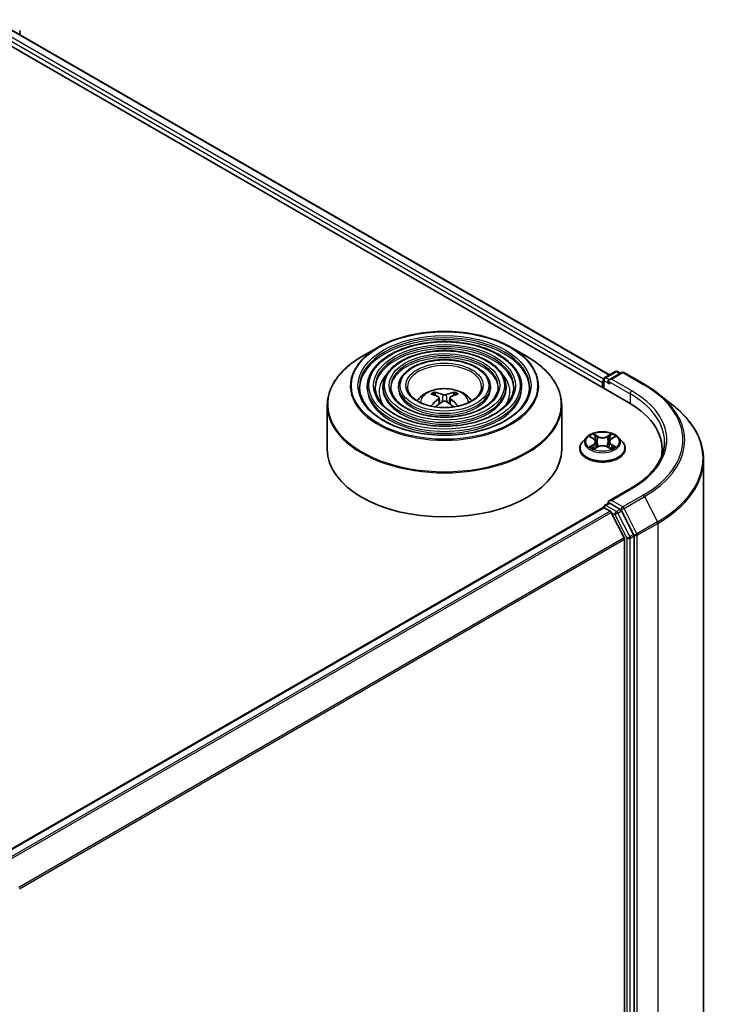
# Model space of a CAD drawing. Units: millimetres. Extents: x 36 to 6222, y 20 to 863.
# Drawn here: x 407 to 471, y 488 to 578 of the extents above; entities that cross this region are included whole.
import ezdxf

# ---------------------------------------------------------------- set-up
doc = ezdxf.new("R2010")
doc.units = ezdxf.units.MM
doc.header["$LTSCALE"] = 2.5
doc.layers.add('Visible (ISO)', color=7, linetype='Continuous', lineweight=35)
doc.layers.add('Visible Narrow (ISO)', color=7, linetype='Continuous', lineweight=25)

msp = doc.modelspace()

# ---------------------------------------------------------------- linework, layer by layer
at = {"layer": 'Visible (ISO)'}
for p, q in [((402.5207, 578.1136), (463.1298, 543.1209)), ((405.9793, 577.6268), (461.3948, 545.6326)), ((407.4827, 576.7588), (407.4827, 577.1121)), ((440.2203, 548.1486), (438.7642, 547.3079)), ((452.4013, 548.1486), (453.8573, 547.3079)), ((460.9519, 545.3768), (461.9211, 545.9364)), ((462.4972, 545.8607), (461.3498, 545.1983)), ((462.1354, 545.9364), (462.3818, 545.7942)), ((462.7114, 545.8607), (464.5802, 544.7818)), ((460.756, 544.958), (460.756, 544.4914)), ((460.8447, 545.1913), (460.8447, 544.4402)), ((439.2572, 544.5497), (439.2572, 544.3748)), ((440.6859, 544.5497), (440.6859, 544.3748)), ((442.1145, 544.5497), (442.1145, 544.3748)), ((445.4818, 543.7516), (445.4165, 543.9744)), ((447.205, 543.9744), (447.1398, 543.7516)), ((450.5071, 544.5497), (450.5071, 544.3748)), ((451.9357, 544.5497), (451.9357, 544.3748)), ((453.3644, 544.5497), (453.3644, 544.3748)), ((465.8565, 543.9206), (467.2072, 542.8513)), ((435.5965, 542.8684), (435.5965, 538.8342)), ((445.8198, 543.5454), (445.8754, 543.027)), ((446.8018, 543.5454), (446.7462, 543.027)), ((457.0251, 542.8684), (457.0251, 538.8342)), ((459.2911, 539.9187), (458.9368, 539.5234)), ((459.6389, 539.9617), (459.9423, 539.7803)), ((460.1296, 539.5305), (460.1881, 538.9852)), ((461.3824, 539.5305), (461.3238, 538.9852)), ((461.5696, 539.7803), (461.873, 539.9617)), ((462.2208, 539.9187), (462.5751, 539.5234)), ((458.6845, 538.8926), (458.6845, 538.9163)), ((459.9988, 538.8796), (460.3147, 539.0558)), ((461.1972, 539.0558), (461.5132, 538.8796)), ((462.8274, 538.8926), (462.8274, 538.9163)), ((466.2052, 538.8342), (466.2052, 538.3275)), ((469.9909, 537.8961), (469.9909, 438.2935)), ((463.3257, 535.2581), (461.3498, 534.1173)), ((460.9519, 533.7126), (461.3121, 533.9206)), ((462.3818, 533.3465), (461.4126, 533.9061)), ((405.2985, 501.4644), (460.8004, 533.5085)), ((460.8447, 533.5184), (460.8447, 533.527)), ((460.9075, 533.4979), (461.4426, 533.1889)), ((462.7412, 530.7382), (461.559, 533.0587)), ((463.5998, 531.054), (462.4982, 533.2164)), ((462.7763, 530.6059), (462.7763, 431.5866)), ((463.6349, 431.4458), (463.6349, 530.9217))]:
    msp.add_line(p, q, dxfattribs=at)
for centre, start, end in [((462.0282, 545.7508), 60, 120), ((462.6043, 545.6752), 60, 120), ((461.059, 545.1913), 120, 180), ((461.059, 533.527), 120, 180)]:
    msp.add_arc(centre, 0.2143, start, end, dxfattribs=at)
for centre, major_axis, ratio, start_param, end_param in [((460.9075, 545.0455), (0.1071, 0.1856), 0.5773503, 1.2124767, 2.3561945), ((461.5641, 545.0746), (-0.303, 0), 0.5773503, 4.712389, 6.2831853), ((461.4126, 544.9871), (-0.1071, 0.1856), 0.5773503, 0.7853982, 2.3561945), ((446.3849, 539.8131), (2.4381, -3.9499), 0.4946241, 2.4477608, 2.6867451), ((446.2439, 539.7317), (-2.1837, 4.096), 0.654173, 5.6260122, 5.8649965), ((446.3777, 539.7317), (-2.1837, -4.096), 0.654173, 3.5597815, 3.7987657), ((446.2367, 539.8131), (2.4381, 3.9499), 0.4946241, 0.4548476, 0.6938319), ((446.3849, 539.7359), (-1.8149, -4.2723), 0.5952629, 3.9628231, 4.1960485), ((446.2439, 539.8173), (2.7765, 3.7199), 0.5535342, 0.9593188, 1.1599446), ((446.3777, 539.8173), (2.7765, -3.7199), 0.5535342, 1.981648, 2.1822739), ((446.2367, 539.7359), (-1.8149, 4.2723), 0.5952629, 5.2287295, 5.4619549), ((455.7052, 538.8342), (10.5, 0), 0.5773503, 6.1711605, 7.0685835), ((446.3108, 538.8342), (10.7143, 0), 0.5773503, 3.1415927, 6.2831853), ((455.7052, 537.6678), (10.7143, 0), 0.5773503, 0.1529658, 0.2006295), ((461.5641, 533.9936), (-0.303, 0), 0.5773503, 4.712389, 6.2831853), ((461.4126, 534.0811), (-0.1071, -0.1856), 0.5773503, 5.4977871, 6.1236372), ((460.9075, 533.3229), (-0.1071, 0.1856), 0.5773503, 5.4977871, 6.2831853), ((461.4426, 533.0139), (-0.1071, 0.1856), 0.5773503, 4.6217291, 5.4977871), ((462.3818, 533.1716), (0.1071, -0.1856), 0.5773503, 1.4801364, 2.3561945), ((462.6248, 530.6934), (-0.1071, 0.1856), 0.5773503, 3.9269908, 4.6217291), ((463.4834, 531.0092), (0.1071, -0.1856), 0.5773503, 0.7853982, 1.4801364)]:
    msp.add_ellipse(centre, major_axis=major_axis, ratio=ratio, start_param=start_param, end_param=end_param, dxfattribs=at)
for points, knots in [([(440.2203, 548.1486), (440.8618, 548.5189), (441.6021, 548.8292), (443.2098, 549.3021), (444.077, 549.4647), (445.8553, 549.6273), (446.7662, 549.6273), (448.5446, 549.4647), (449.4117, 549.3021), (451.0194, 548.8292), (451.7598, 548.5189), (452.4013, 548.1486)], [3.1415927, 3.1415927, 3.1415927, 3.1415927, 3.4557519, 3.4557519, 3.7699112, 3.7699112, 4.0840704, 4.0840704, 4.3982297, 4.3982297, 4.712389, 4.712389, 4.712389, 4.712389]), ([(453.3644, 544.5497), (453.3644, 544.9843), (453.2471, 545.4181), (452.7912, 546.2466), (452.4473, 546.6402), (451.5638, 547.3494), (451.0198, 547.6632), (449.791, 548.1744), (449.1061, 548.3715), (447.6662, 548.6297), (446.9116, 548.6909), (445.4077, 548.6721), (444.6587, 548.5922), (443.2405, 548.2987), (442.5716, 548.0851), (441.3803, 547.5435), (440.8583, 547.2155), (440.0176, 546.4753), (439.6982, 546.0631), (439.3394, 545.2783), (439.2572, 544.9141), (439.2572, 544.5497)], [0.7853982, 0.7853982, 0.7853982, 0.7853982, 1.0930669, 1.0930669, 1.4089674, 1.4089674, 1.7317648, 1.7317648, 2.0550967, 2.0550967, 2.3778498, 2.3778498, 2.7003819, 2.7003819, 3.0232006, 3.0232006, 3.3465933, 3.3465933, 3.6689794, 3.6689794, 3.9269908, 3.9269908, 3.9269908, 3.9269908]), ([(451.9357, 544.5497), (451.9357, 544.8963), (451.843, 545.2423), (451.4826, 545.9037), (451.2101, 546.2182), (450.5087, 546.7861), (450.0755, 547.0378), (449.0965, 547.4482), (448.5505, 547.6065), (447.4025, 547.8142), (446.8009, 547.8638), (445.6017, 547.8502), (445.0043, 547.787), (443.8725, 547.5537), (443.3383, 547.3835), (442.3861, 546.9511), (441.9684, 546.6888), (441.2952, 546.0957), (441.0388, 545.7648), (440.7517, 545.1344), (440.6859, 544.8422), (440.6859, 544.5497)], [0.7853982, 0.7853982, 0.7853982, 0.7853982, 1.0901259, 1.0901259, 1.4048166, 1.4048166, 1.7282556, 1.7282556, 2.0524488, 2.0524488, 2.3759179, 2.3759179, 2.6991047, 2.6991047, 3.0226486, 3.0226486, 3.3469087, 3.3469087, 3.6698622, 3.6698622, 3.9269908, 3.9269908, 3.9269908, 3.9269908]), ([(435.5965, 542.8684), (435.5965, 543.2009), (435.6419, 543.5334), (435.8216, 544.1885), (435.9559, 544.5111), (436.3087, 545.138), (436.5271, 545.4422), (437.0418, 546.0255), (437.3381, 546.3044), (438.0008, 546.8311), (438.3672, 547.0787), (438.7642, 547.3079)], [2.35619449, 2.35619449, 2.35619449, 2.35619449, 2.51327412, 2.51327412, 2.67035376, 2.67035376, 2.82743339, 2.82743339, 2.98451302, 2.98451302, 3.14159265, 3.14159265, 3.14159265, 3.14159265]), ([(450.5071, 544.5497), (450.5071, 544.8084), (450.4389, 545.0666), (450.1741, 545.5609), (449.9729, 545.7962), (449.4537, 546.2228), (449.1313, 546.4124), (448.4021, 546.7219), (447.995, 546.8414), (447.1389, 546.9988), (446.6903, 547.0368), (445.7957, 547.0283), (445.3499, 546.9819), (444.5044, 546.8088), (444.105, 546.682), (443.3918, 546.3588), (443.0783, 546.1622), (442.5725, 545.716), (442.3794, 545.4665), (442.1639, 544.9905), (442.1145, 544.7703), (442.1145, 544.5497)], [0.7853982, 0.7853982, 0.7853982, 0.7853982, 1.0853462, 1.0853462, 1.3978713, 1.3978713, 1.7223159, 1.7223159, 2.0479692, 2.0479692, 2.3726573, 2.3726573, 2.6969553, 2.6969553, 3.0217267, 3.0217267, 3.3474497, 3.3474497, 3.6713195, 3.6713195, 3.9269908, 3.9269908, 3.9269908, 3.9269908]), ([(453.8573, 547.3079), (454.2544, 547.0787), (454.6208, 546.8311), (455.2835, 546.3044), (455.5798, 546.0255), (456.0945, 545.4422), (456.3129, 545.138), (456.6657, 544.5111), (456.8, 544.1885), (456.9797, 543.5334), (457.0251, 543.2009), (457.0251, 542.8684)], [4.71238898, 4.71238898, 4.71238898, 4.71238898, 4.86946861, 4.86946861, 5.02654825, 5.02654825, 5.18362788, 5.18362788, 5.34070751, 5.34070751, 5.49778714, 5.49778714, 5.49778714, 5.49778714]), ([(464.5802, 544.7818), (464.6726, 544.7284), (464.7637, 544.6742), (464.9428, 544.5642), (465.031, 544.5083), (465.2043, 544.395), (465.2895, 544.3375), (465.4568, 544.221), (465.5389, 544.162), (465.7, 544.0424), (465.7791, 543.9818), (465.8565, 543.9206)], [1.57079633, 1.57079633, 1.57079633, 1.57079633, 1.60184851, 1.60184851, 1.63290069, 1.63290069, 1.66395288, 1.66395288, 1.69500506, 1.69500506, 1.72605724, 1.72605724, 1.72605724, 1.72605724]), ([(454.0786, 544.5497), (454.0786, 544.0712), (453.9404, 543.5918), (453.3997, 542.6875), (453.0047, 542.2622), (452.0012, 541.5079), (451.397, 541.1777), (450.036, 540.6417), (449.2796, 540.4359), (447.6902, 540.1704), (446.8573, 540.111), (445.2005, 540.1455), (444.3769, 540.2394), (442.8241, 540.5705), (442.095, 540.8075), (440.8064, 541.3984), (440.2468, 541.7521), (439.3507, 542.5373), (439.015, 542.9686), (438.6306, 543.7864), (438.5429, 544.1682), (438.5429, 544.5497)], [5.4977871, 5.4977871, 5.4977871, 5.4977871, 5.8301191, 5.8301191, 6.1527641, 6.1527641, 6.4699265, 6.4699265, 6.78699, 6.78699, 7.104578, 7.104578, 7.4223392, 7.4223392, 7.7398288, 7.7398288, 8.0567797, 8.0567797, 8.3744189, 8.3744189, 8.6393798, 8.6393798, 8.6393798, 8.6393798]), ([(452.6501, 544.5497), (452.6501, 544.1591), (452.5363, 543.7677), (452.0913, 543.0303), (451.7676, 542.6842), (450.9463, 542.0711), (450.4528, 541.803), (449.3415, 541.3679), (448.724, 541.2009), (447.4265, 540.9858), (446.7466, 540.9381), (445.3944, 540.9674), (444.7224, 541.0445), (443.456, 541.3154), (442.8617, 541.509), (441.8121, 541.9908), (441.3567, 542.2787), (440.628, 542.917), (440.3555, 543.2669), (440.0428, 543.9303), (439.9715, 544.2401), (439.9715, 544.5497)], [5.4977871, 5.4977871, 5.4977871, 5.4977871, 5.8330605, 5.8330605, 6.1561415, 6.1561415, 6.4726347, 6.4726347, 6.7890489, 6.7890489, 7.1061045, 7.1061045, 7.4233689, 7.4233689, 7.740299, 7.740299, 8.0565671, 8.0565671, 8.373651, 8.373651, 8.6393798, 8.6393798, 8.6393798, 8.6393798]), ([(451.2214, 544.5497), (451.2214, 544.2471), (451.1321, 543.9434), (450.7826, 543.3731), (450.5303, 543.1062), (449.8912, 542.6345), (449.5085, 542.4284), (448.647, 542.0942), (448.1683, 541.9659), (447.1628, 541.8013), (446.6359, 541.7652), (445.5883, 541.7893), (445.0679, 541.8497), (444.0879, 542.0604), (443.6284, 542.2105), (442.8178, 542.5832), (442.4667, 542.8054), (441.9055, 543.2967), (441.6961, 543.5653), (441.4551, 544.0742), (441.4002, 544.3121), (441.4002, 544.5497)], [5.4977871, 5.4977871, 5.4977871, 5.4977871, 5.8378434, 5.8378434, 6.1614857, 6.1614857, 6.4769025, 6.4769025, 6.792299, 6.792299, 7.1085208, 7.1085208, 7.4250047, 7.4250047, 7.7410543, 7.7410543, 8.0562455, 8.0562455, 8.3724346, 8.3724346, 8.6393798, 8.6393798, 8.6393798, 8.6393798]), ([(449.7036, 544.5497), (449.7036, 544.3404), (449.6403, 544.13), (449.3919, 543.737), (449.2154, 543.5545), (448.7703, 543.233), (448.5052, 543.0929), (447.909, 542.8658), (447.5779, 542.7787), (446.8824, 542.6677), (446.518, 542.6439), (445.7941, 542.6626), (445.4347, 542.7052), (444.759, 542.8519), (444.4427, 542.9559), (443.8861, 543.2126), (443.6458, 543.3651), (443.2625, 543.7001), (443.1202, 543.8824), (442.9554, 544.2273), (442.9179, 544.3887), (442.9179, 544.5497)], [5.4977871, 5.4977871, 5.4977871, 5.4977871, 5.8478314, 5.8478314, 6.1721038, 6.1721038, 6.4853312, 6.4853312, 6.7987435, 6.7987435, 7.1133395, 7.1133395, 7.4282944, 7.4282944, 7.7426124, 7.7426124, 8.0556781, 8.0556781, 8.3700357, 8.3700357, 8.6393798, 8.6393798, 8.6393798, 8.6393798]), ([(443.8201, 543.2668), (443.884, 543.3622), (443.9546, 543.4492), (444.2004, 543.7092), (444.3925, 543.8504), (444.8485, 544.1077), (445.1195, 544.2082), (445.6931, 544.3477), (445.9968, 544.3827), (446.6013, 544.3842), (446.9018, 544.3515), (447.4874, 544.2143), (447.7726, 544.1097), (448.2926, 543.8128), (448.5322, 543.6245), (448.7539, 543.3354), (448.7782, 543.3016), (448.8015, 543.2668)], [5.8668208, 5.8668208, 5.8668208, 5.8668208, 5.9972402, 5.9972402, 6.2945976, 6.2945976, 6.6698576, 6.6698576, 7.0642825, 7.0642825, 7.4541188, 7.4541188, 7.8483866, 7.8483866, 8.2226925, 8.2226925, 8.2703461, 8.2703461, 8.2703461, 8.2703461]), ([(445.3365, 544.0549), (445.3439, 544.054), (445.3525, 544.0513), (445.3682, 544.0431), (445.3778, 544.0358), (445.3926, 544.0206), (445.4003, 544.0101), (445.41, 543.9926), (445.4139, 543.9831), (445.4165, 543.9744)], [0.014560073, 0.014560073, 0.014560073, 0.014560073, 0.018722682, 0.018722682, 0.023429831, 0.023429831, 0.028069056, 0.028069056, 0.031810233, 0.031810233, 0.031810233, 0.031810233]), ([(446.4698, 543.8473), (446.4476, 543.8385), (446.42, 543.831), (446.3605, 543.8217), (446.3285, 543.8197), (446.269, 543.8211), (446.2375, 543.8244), (446.188, 543.8349), (446.1685, 543.8407), (446.1518, 543.8473)], [0, 0, 0, 0, 0.012499779, 0.012499779, 0.024999557, 0.024999557, 0.037523671, 0.037523671, 0.046676606, 0.046676606, 0.046676606, 0.046676606]), ([(447.205, 543.9744), (447.2077, 543.9831), (447.2116, 543.9926), (447.2212, 544.0101), (447.229, 544.0206), (447.2437, 544.0358), (447.2534, 544.0431), (447.2691, 544.0513), (447.2777, 544.054), (447.2851, 544.0549)], [0.0427285, 0.0427285, 0.0427285, 0.0427285, 0.046469677, 0.046469677, 0.051108902, 0.051108902, 0.055816051, 0.055816051, 0.05997866, 0.05997866, 0.05997866, 0.05997866]), ([(445.7599, 543.621), (445.7795, 543.6108), (445.7962, 543.597), (445.8171, 543.5653), (445.8214, 543.5474), (445.8184, 543.5127), (445.8109, 543.4935), (445.7877, 543.4619), (445.7747, 543.449), (445.7599, 543.4375)], [0, 0, 0, 0, 0.012499779, 0.012499779, 0.024999557, 0.024999557, 0.037523671, 0.037523671, 0.046676606, 0.046676606, 0.046676606, 0.046676606]), ([(446.1518, 543.2112), (446.174, 543.2251), (446.2015, 543.2368), (446.2611, 543.2516), (446.2931, 543.2546), (446.3526, 543.2525), (446.3841, 543.2472), (446.4336, 543.2308), (446.453, 543.2217), (446.4698, 543.2112)], [0, 0, 0, 0, 0.012499779, 0.012499779, 0.024999557, 0.024999557, 0.037523671, 0.037523671, 0.046676606, 0.046676606, 0.046676606, 0.046676606]), ([(446.8617, 543.4375), (446.842, 543.4528), (446.8254, 543.4709), (446.8045, 543.508), (446.8002, 543.527), (446.8032, 543.561), (446.8107, 543.5782), (446.8339, 543.6037), (446.8468, 543.6133), (446.8617, 543.621)], [0, 0, 0, 0, 0.012499779, 0.012499779, 0.024999557, 0.024999557, 0.037523671, 0.037523671, 0.046676606, 0.046676606, 0.046676606, 0.046676606]), ([(469.9909, 537.8961), (469.9909, 538.253), (469.9519, 538.6098), (469.7968, 539.3165), (469.6808, 539.6663), (469.3746, 540.3527), (469.1845, 540.6892), (468.7342, 541.3438), (468.474, 541.6618), (467.8883, 542.2748), (467.5627, 542.5698), (467.2072, 542.8513)], [3.92699082, 3.92699082, 3.92699082, 3.92699082, 4.05301827, 4.05301827, 4.17904572, 4.17904572, 4.30507316, 4.30507316, 4.43110061, 4.43110061, 4.55712806, 4.55712806, 4.55712806, 4.55712806]), ([(445.073, 542.7838), (445.0732, 542.7839), (445.0734, 542.784), (445.081, 542.7889), (445.09, 542.7924), (445.1044, 542.794), (445.1122, 542.7925), (445.1191, 542.7885), (445.1202, 542.7877), (445.1213, 542.7869)], [0.018612964, 0.018612964, 0.018612964, 0.018612964, 0.018722682, 0.018722682, 0.023429831, 0.023429831, 0.028069056, 0.028069056, 0.028985175, 0.028985175, 0.028985175, 0.028985175]), ([(447.5003, 542.7869), (447.5014, 542.7877), (447.5025, 542.7885), (447.5094, 542.7925), (447.5172, 542.794), (447.5315, 542.7924), (447.5405, 542.7889), (447.5482, 542.784), (447.5484, 542.7839), (447.5486, 542.7838)], [0.045553558, 0.045553558, 0.045553558, 0.045553558, 0.046469677, 0.046469677, 0.051108902, 0.051108902, 0.055816051, 0.055816051, 0.055925769, 0.055925769, 0.055925769, 0.055925769]), ([(462.2208, 539.9187), (462.1332, 540.0165), (462.0219, 540.1023), (461.7592, 540.25), (461.6062, 540.3107), (461.2779, 540.3995), (461.1026, 540.4275), (460.7473, 540.4491), (460.5674, 540.4428), (460.2193, 540.3964), (460.0512, 540.3564), (459.7421, 540.2449), (459.6013, 540.1734), (459.4101, 540.0364), (459.346, 539.9799), (459.2911, 539.9187)], [1.2629648, 1.2629648, 1.2629648, 1.2629648, 1.5839777, 1.5839777, 1.9184063, 1.9184063, 2.2514838, 2.2514838, 2.5827972, 2.5827972, 2.9145331, 2.9145331, 3.2485111, 3.2485111, 3.4494242, 3.4494242, 3.4494242, 3.4494242]), ([(458.9368, 539.5234), (458.9049, 539.4878), (458.8756, 539.451), (458.8228, 539.3751), (458.7992, 539.336), (458.7583, 539.2559), (458.741, 539.2149), (458.713, 539.1313), (458.7024, 539.0888), (458.6881, 539.003), (458.6845, 538.9596), (458.6845, 538.9163)], [3.4494242, 3.4494242, 3.4494242, 3.4494242, 3.54493753, 3.54493753, 3.64045085, 3.64045085, 3.73596417, 3.73596417, 3.83147749, 3.83147749, 3.92699082, 3.92699082, 3.92699082, 3.92699082]), ([(460.1296, 539.5305), (460.1275, 539.55), (460.123, 539.5692), (460.1096, 539.6068), (460.1007, 539.6251), (460.0788, 539.6603), (460.0658, 539.6773), (460.0363, 539.7096), (460.0197, 539.725), (459.9833, 539.754), (459.9635, 539.7676), (459.9423, 539.7803)], [0.84730152, 0.84730152, 0.84730152, 0.84730152, 0.98850982, 0.98850982, 1.12971813, 1.12971813, 1.27092643, 1.27092643, 1.41213473, 1.41213473, 1.55334303, 1.55334303, 1.55334303, 1.55334303]), ([(461.5696, 539.7803), (461.5484, 539.7676), (461.5286, 539.754), (461.4922, 539.725), (461.4756, 539.7096), (461.4461, 539.6773), (461.4331, 539.6603), (461.4112, 539.6251), (461.4023, 539.6068), (461.3889, 539.5692), (461.3845, 539.55), (461.3824, 539.5305)], [3.15904595, 3.15904595, 3.15904595, 3.15904595, 3.30025425, 3.30025425, 3.44146255, 3.44146255, 3.58267086, 3.58267086, 3.72387916, 3.72387916, 3.86508746, 3.86508746, 3.86508746, 3.86508746]), ([(462.8274, 538.9163), (462.8274, 538.9596), (462.8238, 539.003), (462.8096, 539.0888), (462.7989, 539.1313), (462.7709, 539.2149), (462.7536, 539.2559), (462.7127, 539.336), (462.6892, 539.3751), (462.6363, 539.451), (462.6071, 539.4878), (462.5751, 539.5234)], [0.78539816, 0.78539816, 0.78539816, 0.78539816, 0.88091149, 0.88091149, 0.97642481, 0.97642481, 1.07193813, 1.07193813, 1.16745145, 1.16745145, 1.26296478, 1.26296478, 1.26296478, 1.26296478]), ([(466.4195, 539.5341), (466.4195, 539.2232), (466.3772, 538.9122), (466.208, 538.2953), (466.081, 537.9894), (465.7433, 537.3894), (465.5326, 537.0954), (465.0313, 536.5273), (464.7406, 536.2533), (464.086, 535.733), (463.7219, 535.4869), (463.3257, 535.2581)], [2.35619449, 2.35619449, 2.35619449, 2.35619449, 2.51327412, 2.51327412, 2.67035376, 2.67035376, 2.82743339, 2.82743339, 2.98451302, 2.98451302, 3.14159265, 3.14159265, 3.14159265, 3.14159265]), ([(458.6845, 538.8926), (458.6845, 538.7648), (458.7182, 538.6374), (458.8488, 538.3934), (458.9481, 538.2772), (459.2043, 538.0666), (459.3634, 537.9729), (459.7233, 537.8201), (459.9243, 537.761), (460.3468, 537.6833), (460.5683, 537.6645), (461.0099, 537.6687), (461.23, 537.6916), (461.6473, 537.777), (461.8445, 537.8395), (462.1967, 537.9991), (462.3514, 538.0962), (462.6012, 538.3165), (462.6966, 538.4398), (462.803, 538.6749), (462.8274, 538.7836), (462.8274, 538.8926)], [3.9269908, 3.9269908, 3.9269908, 3.9269908, 4.2267014, 4.2267014, 4.5391124, 4.5391124, 4.8636054, 4.8636054, 5.1893334, 5.1893334, 5.5140838, 5.5140838, 5.8384387, 5.8384387, 6.1632728, 6.1632728, 6.4890702, 6.4890702, 6.8129852, 6.8129852, 7.0685835, 7.0685835, 7.0685835, 7.0685835]), ([(459.7762, 539.0321), (459.7891, 539.0214), (459.8031, 539.0106), (459.8331, 538.9891), (459.8491, 538.9784), (459.8832, 538.9572), (459.9012, 538.9467), (459.9391, 538.9262), (459.959, 538.9162), (459.9919, 538.9008), (460.0043, 538.8952), (460.0169, 538.8897)], [4.53490148, 4.53490148, 4.53490148, 4.53490148, 4.60505141, 4.60505141, 4.67520135, 4.67520135, 4.74535128, 4.74535128, 4.81550122, 4.81550122, 4.85637589, 4.85637589, 4.85637589, 4.85637589]), ([(461.1972, 539.0558), (461.1495, 539.0824), (461.0954, 539.1043), (460.9788, 539.1378), (460.9164, 539.1492), (460.7886, 539.1606), (460.7233, 539.1606), (460.5956, 539.1492), (460.5331, 539.1378), (460.4166, 539.1043), (460.3624, 539.0824), (460.3147, 539.0558)], [1.5882496, 1.5882496, 1.5882496, 1.5882496, 1.8954276, 1.8954276, 2.2026055, 2.2026055, 2.5097835, 2.5097835, 2.8169614, 2.8169614, 3.1241394, 3.1241394, 3.1241394, 3.1241394]), ([(461.495, 538.8897), (461.5077, 538.8952), (461.5201, 538.9008), (461.5529, 538.9162), (461.5728, 538.9262), (461.6108, 538.9467), (461.6288, 538.9572), (461.6628, 538.9784), (461.6789, 538.9891), (461.7089, 539.0106), (461.7229, 539.0214), (461.7358, 539.0321)], [6.13919839, 6.13919839, 6.13919839, 6.13919839, 6.18007307, 6.18007307, 6.250223, 6.250223, 6.32037294, 6.32037294, 6.39052288, 6.39052288, 6.46067281, 6.46067281, 6.46067281, 6.46067281]), ([(461.3121, 533.9206), (461.3213, 533.9259), (461.3367, 533.9287), (461.3728, 533.9244), (461.3934, 533.9172), (461.4126, 533.9061)], [0.038953354, 0.038953354, 0.038953354, 0.038953354, 0.050334548, 0.050334548, 0.061715743, 0.061715743, 0.061715743, 0.061715743])]:
    msp.add_open_spline(points, degree=3, knots=knots, dxfattribs=at)
for points in [[(445.147, 542.7679), (445.1383, 542.7742), (445.1297, 542.7805), (445.1213, 542.7869)], [(447.5003, 542.7869), (447.4919, 542.7805), (447.4833, 542.7742), (447.4746, 542.7679)]]:
    msp.add_open_spline(points, degree=3, dxfattribs=at)
at = {"layer": 'Visible Narrow (ISO)'}
for p, q in [((405.1976, 577.0346), (460.756, 544.958)), ((460.8534, 545.2516), (405.3491, 577.2971)), ((405.9079, 577.6197), (461.353, 545.6084)), ((461.059, 545.3662), (462.0282, 545.9258)), ((461.5641, 545.2496), (462.6043, 545.8501)), ((462.0282, 545.9258), (462.319, 545.7579)), ((462.6043, 545.8501), (464.4731, 544.7712)), ((460.9075, 544.4039), (460.9075, 545.1038)), ((460.9075, 545.1038), (461.4126, 544.8122)), ((461.3498, 545.1983), (461.059, 545.3662)), ((461.261, 545.0746), (463.2814, 543.9082)), ((463.4329, 544.1706), (461.5641, 545.2496)), ((446.1518, 543.8473), (446.1062, 543.1823)), ((446.4698, 543.8473), (446.5154, 543.1823)), ((463.2814, 543.9082), (463.2814, 543.0315)), ((445.7599, 543.4375), (445.7956, 542.9697)), ((446.8617, 543.4375), (446.8259, 542.9697)), ((460.3321, 540.0144), (459.9315, 540.2378)), ((460.0556, 540.1135), (460.3074, 539.9731)), ((461.5804, 540.2378), (461.1798, 540.0144)), ((461.2045, 539.9731), (461.4564, 540.1135)), ((459.5371, 540.0101), (459.924, 539.7788)), ((459.924, 539.2894), (459.5371, 539.0581)), ((459.7064, 539.1031), (459.9496, 539.2485)), ((459.9496, 539.2485), (459.9747, 538.9089)), ((460.3074, 539.9731), (460.2714, 539.4673)), ((461.2045, 539.9731), (461.2406, 539.4673)), ((461.5624, 539.2485), (461.5373, 538.9089)), ((461.5624, 539.2485), (461.8056, 539.1031)), ((461.588, 539.7788), (461.9748, 540.0101)), ((461.9748, 539.0581), (461.588, 539.2894)), ((459.9315, 538.8304), (460.3321, 539.0538)), ((461.1798, 539.0538), (461.5804, 538.8304)), ((461.5641, 534.1686), (463.4329, 535.2475)), ((461.059, 533.702), (461.4126, 533.9061)), ((462.6043, 533.568), (461.5641, 534.1686)), ((464.4731, 534.6469), (462.6043, 533.568)), ((462.7207, 533.4378), (464.5895, 534.5168)), ((464.5895, 534.5168), (465.7716, 532.1962)), ((405.3614, 501.4283), (460.9075, 533.4979)), ((461.4426, 533.1889), (405.8965, 501.1193)), ((406.0674, 501.0206), (461.559, 533.0587)), ((462.0282, 533.1424), (461.059, 533.702)), ((461.5556, 533.0654), (461.8767, 532.88)), ((462.3818, 533.3465), (462.0282, 533.1424)), ((462.1447, 533.0122), (462.4982, 533.2164)), ((463.2462, 530.8498), (462.1447, 533.0122)), ((462.3818, 533.3465), (462.4528, 533.3055)), ((462.4528, 533.3055), (462.4982, 533.2164)), ((463.9028, 531.1173), (462.7207, 533.4378)), ((461.8767, 532.88), (462.9783, 530.7176)), ((465.7716, 532.1962), (463.9028, 531.1173)), ((463.938, 530.985), (465.8067, 532.064)), ((465.8067, 532.064), (465.8067, 432.4614)), ((462.7412, 530.7382), (407.3922, 498.7825)), ((407.4523, 498.6646), (462.7763, 530.6059)), ((462.9783, 530.7176), (462.9783, 431.2417)), ((463.5998, 531.054), (463.2462, 530.8498)), ((463.2814, 530.7176), (463.6349, 530.9217)), ((463.2814, 431.2417), (463.2814, 530.7176)), ((463.5998, 531.054), (463.6349, 530.985)), ((463.6349, 530.985), (463.6349, 530.9217)), ((463.938, 431.3825), (463.938, 530.985))]:
    msp.add_line(p, q, dxfattribs=at)
for centre, major_axis in [((446.3108, 544.6664), (-8.5123, 0)), ((446.3108, 544.6664), (-7.9107, 0)), ((446.3108, 544.6664), (6.9107, 0)), ((446.3108, 544.6664), (-6.4821, 0)), ((446.3108, 544.6664), (5.482, 0)), ((446.3108, 544.6664), (-5.0534, 0)), ((446.3108, 544.6664), (4.0534, 0)), ((446.3108, 544.6664), (-3.5357, 0)), ((460.756, 539.5341), (1.5296, 0))]:
    msp.add_ellipse(centre, major_axis=major_axis, ratio=0.5773503, dxfattribs=at)
for centre, major_axis, ratio, start_param, end_param in [((446.3108, 544.5497), (-7.7679, 0), 0.5773503, 3.1415927, 6.2831853), ((446.3108, 544.3748), (7.7679, 0), 0.5773503, 0.0196904, 3.1219023), ((446.3108, 544.6322), (-8.6133, 0), 0.5773503, 5.4977871, 10.2101761), ((446.3108, 544.5497), (-6.3393, 0), 0.5773503, 3.1415927, 6.2831853), ((446.3108, 544.3748), (6.3393, 0), 0.5773503, 0.02418, 3.1174126), ((446.3108, 544.5497), (-4.9106, 0), 0.5773503, 3.1415927, 6.2831853), ((446.3108, 542.9509), (10.6724, 0), 0.5773503, 2.3561945, 7.0685835), ((446.3108, 544.3748), (4.9106, 0), 0.5773503, 0.0313236, 3.1102691), ((446.3108, 544.5497), (-3.3929, 0), 0.5773503, 3.1415927, 6.2831853), ((446.3108, 544.0832), (-5.9821, 0), 0.5773503, 5.7863802, 6.6412643), ((446.3108, 544.0832), (-5.982, 0), 0.5773503, 5.7865259, 6.6414156), ((446.3108, 544.0832), (5.9821, 0), 0.5773503, 5.9251063, 6.7799904), ((446.3108, 544.0832), (5.982, 0), 0.5773503, 5.924955, 6.7798447), ((462.0282, 545.7508), (-0.1071, 0.1856), 0.5773503, 5.4977871, 6.2831853), ((462.0282, 545.7508), (0.1071, 0.1856), 0.5773503, 0, 0.7853982), ((462.6043, 545.6752), (-0.1071, 0.1856), 0.5773503, 5.4977871, 6.2831853), ((462.6043, 545.6752), (0.1071, 0.1856), 0.5773503, 0, 0.7853982), ((461.059, 545.1913), (-0.2143, 0), 0.5773503, 0, 0.7853982), ((461.059, 545.1913), (0.1071, 0.1856), 0.5773503, 0.7853982, 2.3561945), ((461.059, 545.1913), (-0.1071, 0.1856), 0.5773503, 5.4977871, 6.2831853), ((464.4731, 544.5962), (0.1071, 0.1856), 0.5773503, 0, 0.7853982), ((455.7052, 539.7091), (12.3996, 0), 0.5773503, 5.4977871, 7.0685835), ((446.3108, 544.5497), (-7.0536, 0), 0.5773503, 0, 3.1415927), ((446.3108, 544.3748), (7.0536, 0), 0.5773503, 3.1415927, 6.2831853), ((446.3108, 544.5497), (-5.6249, 0), 0.5773503, 0, 3.1415927), ((446.3108, 544.3748), (5.6249, 0), 0.5773503, 3.1415927, 6.2831853), ((446.3108, 544.5497), (-4.1963, 0), 0.5773503, 0, 3.1415927), ((446.3108, 544.3748), (4.1963, 0), 0.5773503, 3.1415927, 6.2831853), ((446.3108, 543.1091), (-2.192, 0), 0.5773503, 3.138847, 6.285931), ((446.3108, 543.3287), (-1.591, 0), 0.5773503, 5.3714845, 5.6240898), ((446.3108, 543.2929), (1.4808, 0), 0.5773503, 2.2191701, 2.4253628), ((446.3108, 543.2929), (1.4808, 0), 0.5773503, 0.7162298, 0.9224226), ((446.3108, 543.3287), (-1.591, 0), 0.5773503, 3.8006881, 4.0532935), ((463.4329, 543.9957), (0.1071, 0.1856), 0.5773503, 0.7853982, 2.3561945), ((455.7052, 539.5341), (10.7143, 0), 0.5773503, 0, 0.7853982), ((455.7052, 539.7091), (10.9286, 0), 0.5773503, 5.4977871, 7.0685835), ((455.7052, 539.6461), (12.5643, 0), 0.5773503, 5.4977871, 6.9133226), ((446.3108, 542.8684), (-10.7143, 0), 0.5773503, 0, 3.1415927), ((455.7052, 538.0081), (14.236, 0), 0.5773503, 5.4977871, 6.9133226), ((460.756, 539.5341), (-1.4715, 0), 0.5773503, 5.3071026, 5.6884717), ((460.0309, 540.1012), (-0.0292, -0.0206), 0.1849737, 1.043317, 2.4384992), ((461.4811, 540.1012), (-0.0292, 0.0206), 0.1849737, 0.7030935, 2.0982756), ((460.756, 539.5341), (-1.4715, 0), 0.5773503, 3.7363063, 4.1176753), ((460.756, 538.9799), (-2.0483, 0), 0.5773503, 5.8056187, 9.9023446), ((460.756, 539.481), (-1.6494, 0), 0.5773503, 5.8056187, 9.9023446), ((460.756, 539.3721), (1.1516, 0), 0.5773503, 2.1762943, 2.4206222), ((459.924, 539.7496), (0.0183, 0.0307), 0.5873385, 0, 0.7942785), ((459.4851, 539.5341), (0.6101, 0), 0.5773503, 5.5152404, 7.0511302), ((459.924, 539.2602), (0.0183, -0.0307), 0.5873385, 0.8637843, 2.3473142), ((459.4851, 539.5075), (0.6457, 0), 0.5773503, 5.5152404, 6.3450887), ((460.1188, 539.9165), (-0.0344, -0.0095), 0.2229178, 3.8515805, 5.2070037), ((460.2467, 539.455), (-0.0344, -0.0095), 0.2228845, 3.8515738, 5.2026198), ((460.3321, 539.9853), (-0.0174, -0.0312), 0.5671862, 3.9184152, 5.401945), ((460.756, 540.2412), (0.6457, 0), 0.5773503, 3.9444441, 5.4803339), ((460.756, 540.2678), (-0.6101, 0), 0.5773503, 0.8028515, 2.3387412), ((461.1798, 539.9853), (0.0174, -0.0312), 0.5671862, 0.8812403, 2.3647701), ((461.2653, 539.455), (-0.0344, 0.0095), 0.2228845, 4.2221582, 5.5732041), ((462.0269, 539.5341), (-0.6101, 0), 0.5773503, 5.5152404, 7.0511302), ((461.3932, 539.9165), (-0.0344, 0.0095), 0.2229178, 4.2177743, 5.5731974), ((462.0269, 539.5075), (-0.6457, 0), 0.5773503, 6.221282, 7.0511302), ((460.756, 539.3721), (1.1516, 0), 0.5773503, 0.7209705, 0.9652983), ((461.588, 539.2602), (-0.0183, -0.0307), 0.5873385, 3.9358711, 5.419401), ((461.588, 539.7496), (-0.0183, 0.0307), 0.5873385, 5.4889069, 6.2831853), ((460.756, 538.9163), (-2.0714, 0), 0.5773503, 0, 3.1415927), ((460.756, 538.8926), (2.0714, 0), 0.5773503, 3.1415927, 6.2831853), ((460.756, 539.5341), (1.4715, 0), 0.5773503, 3.7363063, 4.1176753), ((459.732, 539.0914), (-0.0069, -0.035), 0.7797536, 4.5269049, 5.922087), ((459.8354, 539.0172), (-0.0304, -0.0188), 0.7297361, 5.1634453, 5.7754826), ((460.3321, 539.0246), (-0.0174, 0.0312), 0.5671862, 5.5063628, 6.2831853), ((460.756, 538.8004), (0.6101, 0), 0.5773503, 0.8028515, 2.3387412), ((461.1798, 539.0246), (0.0174, 0.0312), 0.5671862, 0, 0.7768225), ((460.756, 539.5341), (1.4715, 0), 0.5773503, 5.3071026, 5.6884717), ((461.6765, 539.0172), (-0.0304, 0.0188), 0.7297361, 3.6492954, 4.2613326), ((461.78, 539.0914), (0.0069, -0.035), 0.7797536, 0.3610983, 1.7562804), ((455.7052, 537.8961), (14.2857, 0), 0.5773503, 5.4977871, 6.2831853), ((463.4329, 535.0725), (-0.1071, 0.1856), 0.5773503, 5.4977871, 6.2831853), ((464.4731, 534.472), (0.1071, -0.1856), 0.5773503, 1.4801364, 2.3561945), ((461.059, 533.527), (-0.2143, 0), 0.5773503, 0, 0.0701236), ((461.059, 533.527), (0.1071, 0.1856), 0.5773503, 0.7853982, 2.061679), ((461.059, 533.527), (-0.1071, 0.1856), 0.5773503, 5.4977871, 6.2831853), ((462.0282, 532.9674), (0.1071, 0.1856), 0.5773503, 0.7853982, 2.3561945), ((462.0282, 532.9674), (-0.1909, -0.0973), 0.0739221, 0.617421, 2.1882173), ((462.0282, 532.9674), (-0.1071, 0.1856), 0.5773503, 4.6217291, 5.4977871), ((462.6043, 533.393), (0.1071, 0.1856), 0.5773503, 0.7853982, 2.3561945), ((462.6043, 533.393), (-0.1909, -0.0973), 0.0739221, 0.617421, 2.1882173), ((462.6043, 533.393), (-0.1071, 0.1856), 0.5773503, 4.6217291, 5.4977871), ((465.6552, 532.1514), (-0.1071, 0.1856), 0.5773503, 3.9269908, 4.6217291), ((463.7864, 531.0725), (0.1909, 0.0973), 0.0739221, 3.7590136, 5.32981), ((463.7864, 531.0725), (-0.1071, 0.1856), 0.5773503, 3.9269908, 4.6217291), ((463.1298, 530.805), (0.1909, 0.0973), 0.0739221, 3.7590136, 5.32981), ((463.1298, 530.805), (-0.2143, 0), 0.5773503, 0.7853982, 2.3561945), ((463.1298, 530.805), (-0.1071, 0.1856), 0.5773503, 3.9269908, 4.6217291), ((463.7864, 531.0725), (-0.2143, 0), 0.5773503, 0.7853982, 2.3561945)]:
    msp.add_ellipse(centre, major_axis=major_axis, ratio=ratio, start_param=start_param, end_param=end_param, dxfattribs=at)
for points, knots in [([(460.0556, 540.1135), (460.0439, 540.1248), (460.0326, 540.1366), (460.0039, 540.1665), (459.9871, 540.1843), (459.9573, 540.2141), (459.9443, 540.2265), (459.9315, 540.2378)], [-0.032055974, -0.032055974, -0.032055974, -0.032055974, -0.02365019, -0.02365019, -0.010200936, -0.010200936, 0.000338329, 0.000338329, 0.000338329, 0.000338329]), ([(459.9315, 540.2378), (459.9395, 540.2254), (459.9474, 540.2111), (459.9666, 540.1755), (459.9779, 540.1535), (459.9998, 540.1157), (460.009, 540.1007), (460.0195, 540.0862)], [-0.000338329, -0.000338329, -0.000338329, -0.000338329, 0.010200936, 0.010200936, 0.02365019, 0.02365019, 0.032055974, 0.032055974, 0.032055974, 0.032055974]), ([(460.1435, 539.9288), (460.1344, 539.9614), (460.1222, 539.994), (460.0925, 540.0562), (460.075, 540.0859), (460.0556, 540.1135)], [0, 0, 0, 0, 0.014585063, 0.014585063, 0.028982846, 0.028982846, 0.028982846, 0.028982846]), ([(461.4564, 540.1135), (461.4368, 540.0858), (461.4193, 540.0558), (461.3896, 539.9935), (461.3775, 539.9612), (461.3685, 539.9288)], [0, 0, 0, 0, 0.014491423, 0.014491423, 0.028982846, 0.028982846, 0.028982846, 0.028982846]), ([(461.5804, 540.2378), (461.5699, 540.2285), (461.5593, 540.2185), (461.5383, 540.1978), (461.528, 540.1872), (461.5055, 540.1639), (461.4933, 540.151), (461.4727, 540.1297), (461.4646, 540.1215), (461.4564, 540.1135)], [-0.032394303, -0.032394303, -0.032394303, -0.032394303, -0.023744988, -0.023744988, -0.0154285, -0.0154285, -0.005934038, -0.005934038, 0, 0, 0, 0]), ([(461.4925, 540.0862), (461.4999, 540.0964), (461.5066, 540.1069), (461.523, 540.1339), (461.5318, 540.1501), (461.5473, 540.179), (461.554, 540.1918), (461.5674, 540.2162), (461.5739, 540.2276), (461.5804, 540.2378)], [0, 0, 0, 0, 0.005934038, 0.005934038, 0.0154285, 0.0154285, 0.023744988, 0.023744988, 0.032394303, 0.032394303, 0.032394303, 0.032394303]), ([(459.708, 539.9204), (459.7023, 539.9268), (459.6961, 539.9329), (459.6742, 539.9522), (459.6572, 539.9637), (459.6234, 539.982), (459.6069, 539.9892), (459.5726, 540.0014), (459.5548, 540.0063), (459.5371, 540.0101)], [0.001908258, 0.001908258, 0.001908258, 0.001908258, 0.005934038, 0.005934038, 0.0154285, 0.0154285, 0.023744988, 0.023744988, 0.032394303, 0.032394303, 0.032394303, 0.032394303]), ([(459.5371, 540.0101), (459.5532, 540.004), (459.5694, 539.9973), (459.6009, 539.9827), (459.6161, 539.9749), (459.6336, 539.9648), (459.6362, 539.9633), (459.6389, 539.9617)], [-0.032394303, -0.032394303, -0.032394303, -0.032394303, -0.023744988, -0.023744988, -0.0154285, -0.0154285, -0.013913302, -0.013913302, -0.013913302, -0.013913302]), ([(460.0195, 540.0862), (460.0375, 540.0613), (460.0536, 540.0344), (460.081, 539.978), (460.0923, 539.9484), (460.1005, 539.9188)], [-0.028982846, -0.028982846, -0.028982846, -0.028982846, -0.014585063, -0.014585063, 0, 0, 0, 0]), ([(460.1005, 539.9188), (460.1219, 539.8419), (460.1432, 539.7649), (460.1859, 539.6111), (460.2072, 539.5342), (460.2286, 539.4573)], [-0.068779854, -0.068779854, -0.068779854, -0.068779854, -0.034389927, -0.034389927, 0, 0, 0, 0]), ([(460.2714, 539.4673), (460.2501, 539.5442), (460.2287, 539.6211), (460.1861, 539.7749), (460.1648, 539.8519), (460.1435, 539.9288)], [0, 0, 0, 0, 0.034389927, 0.034389927, 0.068779854, 0.068779854, 0.068779854, 0.068779854]), ([(460.2286, 539.4573), (460.2591, 539.3474), (460.2941, 539.2395), (460.3417, 539.1151), (460.3492, 539.0962), (460.3568, 539.0773)], [-0.098241255, -0.098241255, -0.098241255, -0.098241255, -0.049120627, -0.049120627, -0.040233478, -0.040233478, -0.040233478, -0.040233478]), ([(460.3908, 539.0921), (460.3839, 539.1102), (460.3772, 539.1283), (460.3329, 539.2512), (460.3, 539.3584), (460.2714, 539.4673)], [0.040586257, 0.040586257, 0.040586257, 0.040586257, 0.049120627, 0.049120627, 0.098241255, 0.098241255, 0.098241255, 0.098241255]), ([(461.2406, 539.4673), (461.2119, 539.3584), (461.179, 539.2512), (461.1347, 539.1283), (461.128, 539.1102), (461.1212, 539.0921)], [0, 0, 0, 0, 0.049120627, 0.049120627, 0.057654997, 0.057654997, 0.057654997, 0.057654997]), ([(461.1551, 539.0773), (461.1628, 539.0962), (461.1703, 539.1151), (461.2179, 539.2395), (461.2529, 539.3474), (461.2834, 539.4573)], [-0.058007777, -0.058007777, -0.058007777, -0.058007777, -0.049120627, -0.049120627, 0, 0, 0, 0]), ([(461.3685, 539.9288), (461.3472, 539.8519), (461.3258, 539.7749), (461.2832, 539.6211), (461.2619, 539.5442), (461.2406, 539.4673)], [0, 0, 0, 0, 0.034389927, 0.034389927, 0.068779854, 0.068779854, 0.068779854, 0.068779854]), ([(461.2834, 539.4573), (461.3047, 539.5342), (461.3261, 539.6111), (461.3687, 539.7649), (461.3901, 539.8419), (461.4114, 539.9188)], [-0.068779854, -0.068779854, -0.068779854, -0.068779854, -0.034389927, -0.034389927, 0, 0, 0, 0]), ([(461.4114, 539.9188), (461.4196, 539.9482), (461.4308, 539.9776), (461.4581, 540.0341), (461.4743, 540.0611), (461.4925, 540.0862)], [-0.028982846, -0.028982846, -0.028982846, -0.028982846, -0.014491423, -0.014491423, 0, 0, 0, 0]), ([(461.9748, 540.0101), (461.9533, 540.0055), (461.9315, 539.9992), (461.8835, 539.9803), (461.8577, 539.9666), (461.8236, 539.9403), (461.8132, 539.9308), (461.8039, 539.9204)], [-0.000338329, -0.000338329, -0.000338329, -0.000338329, 0.010200936, 0.010200936, 0.02365019, 0.02365019, 0.030147716, 0.030147716, 0.030147716, 0.030147716]), ([(461.8731, 539.9617), (461.887, 539.97), (461.9014, 539.9777), (461.9354, 539.9943), (461.9552, 540.0027), (461.9748, 540.0101)], [-0.018142672, -0.018142672, -0.018142672, -0.018142672, -0.010200936, -0.010200936, 0.000338329, 0.000338329, 0.000338329, 0.000338329]), ([(459.7064, 539.1031), (459.6944, 539.1009), (459.6811, 539.0983), (459.6447, 539.0907), (459.6207, 539.0849), (459.5765, 539.072), (459.5567, 539.0655), (459.5371, 539.0581)], [-0.032055974, -0.032055974, -0.032055974, -0.032055974, -0.02365019, -0.02365019, -0.010200936, -0.010200936, 0.000338329, 0.000338329, 0.000338329, 0.000338329]), ([(459.5371, 539.0581), (459.5587, 539.0627), (459.5804, 539.0656), (459.6285, 539.0688), (459.6542, 539.0682), (459.6916, 539.0646), (459.7049, 539.0626), (459.7159, 539.0605)], [-0.000338329, -0.000338329, -0.000338329, -0.000338329, 0.010200936, 0.010200936, 0.02365019, 0.02365019, 0.032055974, 0.032055974, 0.032055974, 0.032055974]), ([(459.8099, 539.0289), (459.7973, 539.0491), (459.782, 539.0657), (459.747, 539.0906), (459.7274, 539.099), (459.7064, 539.1031)], [0, 0, 0, 0, 0.014585063, 0.014585063, 0.028982846, 0.028982846, 0.028982846, 0.028982846]), ([(459.7159, 539.0605), (459.7348, 539.0569), (459.7524, 539.0495), (459.7708, 539.0364), (459.7735, 539.0343), (459.7762, 539.0321)], [-0.028982846, -0.028982846, -0.028982846, -0.028982846, -0.014585063, -0.014585063, -0.012042017, -0.012042017, -0.012042017, -0.012042017]), ([(460.0107, 538.8862), (460.0066, 538.8865), (460.0027, 538.8864), (459.9889, 538.8848), (459.9801, 538.8814), (459.9647, 538.8712), (459.9579, 538.865), (459.9446, 538.8497), (459.938, 538.8406), (459.9315, 538.8304)], [0.002440164, 0.002440164, 0.002440164, 0.002440164, 0.005934038, 0.005934038, 0.0154285, 0.0154285, 0.023744988, 0.023744988, 0.032394303, 0.032394303, 0.032394303, 0.032394303]), ([(459.9315, 538.8304), (459.942, 538.8397), (459.9526, 538.8484), (459.9736, 538.8641), (459.984, 538.8711), (459.9959, 538.878), (459.9973, 538.8788), (459.9988, 538.8796)], [-0.032394303, -0.032394303, -0.032394303, -0.032394303, -0.023744988, -0.023744988, -0.0154285, -0.0154285, -0.014299664, -0.014299664, -0.014299664, -0.014299664]), ([(461.5804, 538.8304), (461.5725, 538.8428), (461.5645, 538.8537), (461.5453, 538.8736), (461.534, 538.8813), (461.5146, 538.8861), (461.5082, 538.8867), (461.5013, 538.8862)], [-0.000338329, -0.000338329, -0.000338329, -0.000338329, 0.010200936, 0.010200936, 0.02365019, 0.02365019, 0.02961581, 0.02961581, 0.02961581, 0.02961581]), ([(461.5132, 538.8796), (461.5228, 538.8743), (461.5322, 538.8682), (461.5547, 538.8522), (461.5676, 538.8417), (461.5804, 538.8304)], [-0.01775631, -0.01775631, -0.01775631, -0.01775631, -0.010200936, -0.010200936, 0.000338329, 0.000338329, 0.000338329, 0.000338329]), ([(461.8056, 539.1031), (461.7844, 539.099), (461.7647, 539.0905), (461.7298, 539.0655), (461.7145, 539.049), (461.7021, 539.0289)], [0, 0, 0, 0, 0.014491423, 0.014491423, 0.028982846, 0.028982846, 0.028982846, 0.028982846]), ([(461.7358, 539.0321), (461.7383, 539.0342), (461.7409, 539.0362), (461.7593, 539.0494), (461.777, 539.0569), (461.7961, 539.0605)], [-0.016940829, -0.016940829, -0.016940829, -0.016940829, -0.014491423, -0.014491423, 0, 0, 0, 0]), ([(461.7961, 539.0605), (461.8038, 539.062), (461.8127, 539.0634), (461.8377, 539.0665), (461.8548, 539.0678), (461.8885, 539.0682), (461.905, 539.0676), (461.9393, 539.0645), (461.9571, 539.0619), (461.9748, 539.0581)], [0, 0, 0, 0, 0.005934038, 0.005934038, 0.0154285, 0.0154285, 0.023744988, 0.023744988, 0.032394303, 0.032394303, 0.032394303, 0.032394303]), ([(461.9748, 539.0581), (461.9587, 539.0642), (461.9425, 539.0697), (461.911, 539.0793), (461.8958, 539.0834), (461.8642, 539.0913), (461.848, 539.0948), (461.8231, 539.0998), (461.814, 539.1015), (461.8056, 539.1031)], [-0.032394303, -0.032394303, -0.032394303, -0.032394303, -0.023744988, -0.023744988, -0.0154285, -0.0154285, -0.005934038, -0.005934038, 0, 0, 0, 0])]:
    msp.add_open_spline(points, degree=3, knots=knots, dxfattribs=at)
for points in [[(459.8353, 538.9878), (459.8269, 539.0015), (459.8184, 539.0152), (459.8099, 539.0289)], [(461.7021, 539.0289), (461.6936, 539.0152), (461.6851, 539.0015), (461.6766, 538.9878)]]:
    msp.add_open_spline(points, degree=3, dxfattribs=at)

doc.saveas('drawing.dxf')
